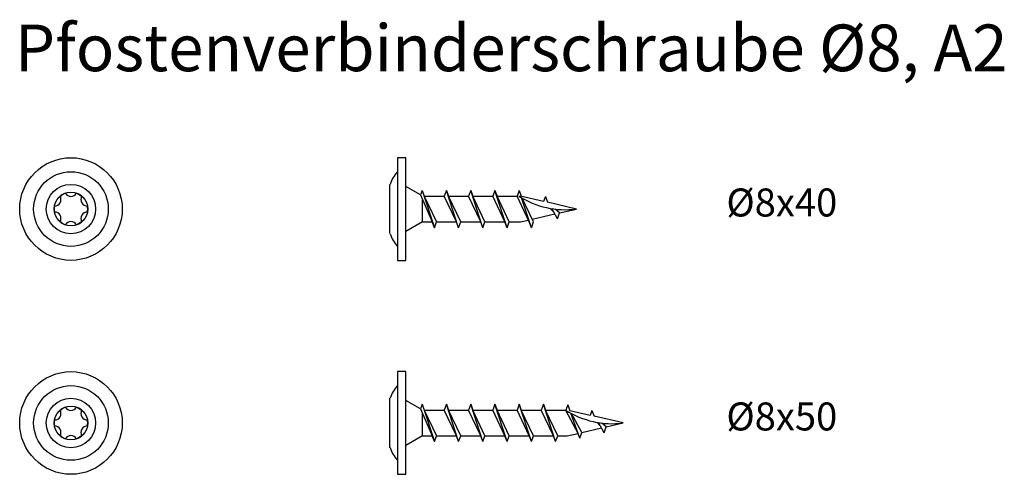
# Model space of a CAD drawing. Units: millimetres. Extents: x 1644 to 1856, y 1926 to 2024.
import ezdxf

# ---------------------------------------------------------------- set-up
doc = ezdxf.new("R2010")
doc.units = ezdxf.units.MM
doc.layers.add('Schraube', color=7, linetype='Continuous', lineweight=30)
doc.styles.get("Standard").update_dxf_attribs({"font": 'arial.ttf'})

msp = doc.modelspace()

# ---------------------------------------------------------------- linework, layer by layer
for p, q in [((1730.43, 1985.95), (1727.28, 1987.76)), ((1730.79, 1986.93), (1730.43, 1985.95)), ((1730.79, 1986.93), (1731.24, 1985.68)), ((1730.79, 1986.93), (1733.39, 1978.93)), ((1735.99, 1986.93), (1735.53, 1985.68)), ((1735.99, 1986.93), (1736.44, 1985.68)), ((1738.59, 1978.93), (1735.99, 1986.93)), ((1741.19, 1986.93), (1740.73, 1985.68)), ((1741.19, 1986.93), (1741.64, 1985.68)), ((1743.79, 1978.93), (1741.19, 1986.93)), ((1746.39, 1986.93), (1745.93, 1985.68)), ((1746.39, 1986.93), (1746.84, 1985.68)), ((1748.99, 1978.93), (1746.39, 1986.93)), ((1751.59, 1986.93), (1751.13, 1985.68)), ((1751.59, 1986.93), (1752.04, 1985.68)), ((1730.43, 1985.95), (1732.93, 1980.18)), ((1730.88, 1980.18), (1730.88, 1984.89)), ((1731.24, 1985.68), (1735.53, 1985.68)), ((1731.24, 1985.68), (1733.84, 1980.18)), ((1738.13, 1980.18), (1735.53, 1985.68)), ((1736.44, 1985.68), (1740.73, 1985.68)), ((1739.04, 1980.18), (1736.44, 1985.68)), ((1743.33, 1980.18), (1740.73, 1985.68)), ((1741.64, 1985.68), (1745.93, 1985.68)), ((1744.24, 1980.18), (1741.64, 1985.68)), ((1748.53, 1980.18), (1745.93, 1985.68)), ((1746.84, 1985.68), (1751.13, 1985.68)), ((1749.44, 1980.18), (1746.84, 1985.68)), ((1753.73, 1980.18), (1751.13, 1985.68)), ((1751.53, 1985.68), (1751.88, 1985.68)), ((1756.8, 1984.56), (1751.88, 1985.68)), ((1752.06, 1985.64), (1752.04, 1985.68)), ((1754.19, 1978.93), (1752.11, 1985.33)), ((1754.64, 1980.18), (1752.24, 1985.25)), ((1757.19, 1985.62), (1756.8, 1984.56)), ((1757.19, 1985.62), (1757.64, 1984.37)), ((1763.88, 1982.93), (1757.64, 1984.37)), ((1758.97, 1982.35), (1758.26, 1983.07)), ((1759.79, 1980.85), (1758.61, 1983.01)), ((1760.24, 1982.1), (1759.31, 1982.91)), ((1760.24, 1982.1), (1763.88, 1982.93)), ((1751.88, 1980.18), (1753.55, 1980.57)), ((1754.37, 1980.75), (1759.23, 1981.87)), ((1759.79, 1980.85), (1760.24, 1982.1)), ((1730.88, 1980.18), (1727.28, 1978.11)), ((1730.88, 1980.18), (1732.93, 1980.18)), ((1733.39, 1978.93), (1732.93, 1980.18)), ((1733.39, 1978.93), (1733.84, 1980.18)), ((1733.84, 1980.18), (1738.13, 1980.18)), ((1738.59, 1978.93), (1738.13, 1980.18)), ((1738.59, 1978.93), (1739.04, 1980.18)), ((1739.04, 1980.18), (1743.33, 1980.18)), ((1743.79, 1978.93), (1743.33, 1980.18)), ((1743.79, 1978.93), (1744.24, 1980.18)), ((1744.24, 1980.18), (1748.53, 1980.18)), ((1748.99, 1978.93), (1748.53, 1980.18)), ((1748.99, 1978.93), (1749.44, 1980.18)), ((1749.44, 1980.18), (1751.88, 1980.18)), ((1754.19, 1978.93), (1753.73, 1980.18)), ((1754.19, 1978.93), (1754.64, 1980.18)), ((1730.43, 1940.09), (1727.28, 1941.9)), ((1730.79, 1941.07), (1730.43, 1940.09)), ((1730.79, 1941.07), (1731.24, 1939.82)), ((1730.79, 1941.07), (1733.39, 1933.07)), ((1735.99, 1941.07), (1735.53, 1939.82)), ((1735.99, 1941.07), (1736.44, 1939.82)), ((1738.59, 1933.07), (1735.99, 1941.07)), ((1741.19, 1941.07), (1740.73, 1939.82)), ((1741.19, 1941.07), (1741.64, 1939.82)), ((1743.79, 1933.07), (1741.19, 1941.07)), ((1746.39, 1941.07), (1745.93, 1939.82)), ((1746.39, 1941.07), (1746.84, 1939.82)), ((1748.99, 1933.07), (1746.39, 1941.07)), ((1751.59, 1941.07), (1751.13, 1939.82)), ((1751.59, 1941.07), (1752.04, 1939.82)), ((1754.19, 1933.07), (1751.59, 1941.07)), ((1756.79, 1941.07), (1756.33, 1939.82)), ((1756.79, 1941.07), (1757.24, 1939.82)), ((1759.39, 1933.07), (1756.79, 1941.07)), ((1761.99, 1940.94), (1761.58, 1939.82)), ((1761.99, 1940.94), (1762.44, 1939.69)), ((1730.43, 1940.09), (1732.93, 1934.32)), ((1730.88, 1934.32), (1730.88, 1939.03)), ((1731.24, 1939.82), (1735.53, 1939.82)), ((1731.24, 1939.82), (1733.84, 1934.32)), ((1738.13, 1934.32), (1735.53, 1939.82)), ((1739.04, 1934.32), (1736.44, 1939.82)), ((1736.44, 1939.82), (1740.73, 1939.82)), ((1743.33, 1934.32), (1740.73, 1939.82)), ((1744.24, 1934.32), (1741.64, 1939.82)), ((1741.64, 1939.82), (1745.93, 1939.82)), ((1748.53, 1934.32), (1745.93, 1939.82)), ((1749.44, 1934.32), (1746.84, 1939.82)), ((1746.84, 1939.82), (1751.13, 1939.82)), ((1753.73, 1934.32), (1751.13, 1939.82)), ((1754.64, 1934.32), (1752.04, 1939.82)), ((1752.04, 1939.82), (1756.33, 1939.82)), ((1758.93, 1934.32), (1756.33, 1939.82)), ((1759.84, 1934.32), (1757.24, 1939.82)), ((1757.24, 1939.82), (1761.58, 1939.82)), ((1764.2, 1934.85), (1761.6, 1939.78)), ((1766.8, 1938.7), (1762.44, 1939.69)), ((1764.59, 1933.8), (1762.63, 1939.18)), ((1765.04, 1935.05), (1762.77, 1939.1)), ((1767.19, 1939.75), (1766.8, 1938.7)), ((1767.19, 1939.75), (1767.64, 1938.5)), ((1773.88, 1937.07), (1767.64, 1938.5)), ((1768.97, 1936.49), (1768.26, 1937.21)), ((1769.79, 1934.99), (1768.61, 1937.15)), ((1770.24, 1936.24), (1769.31, 1937.05)), ((1769.79, 1934.99), (1770.24, 1936.24)), ((1770.24, 1936.24), (1773.88, 1937.07)), ((1730.88, 1934.32), (1727.28, 1932.24)), ((1730.88, 1934.32), (1732.93, 1934.32)), ((1733.39, 1933.07), (1732.93, 1934.32)), ((1733.39, 1933.07), (1733.84, 1934.32)), ((1733.84, 1934.32), (1738.13, 1934.32)), ((1738.59, 1933.07), (1738.13, 1934.32)), ((1738.59, 1933.07), (1739.04, 1934.32)), ((1739.04, 1934.32), (1743.33, 1934.32)), ((1743.79, 1933.07), (1743.33, 1934.32)), ((1743.79, 1933.07), (1744.24, 1934.32)), ((1744.24, 1934.32), (1748.53, 1934.32)), ((1748.99, 1933.07), (1748.53, 1934.32)), ((1748.99, 1933.07), (1749.44, 1934.32)), ((1749.44, 1934.32), (1753.73, 1934.32)), ((1754.19, 1933.07), (1753.73, 1934.32)), ((1754.19, 1933.07), (1754.64, 1934.32)), ((1754.64, 1934.32), (1758.93, 1934.32)), ((1759.39, 1933.07), (1758.93, 1934.32)), ((1759.39, 1933.07), (1759.84, 1934.32)), ((1759.84, 1934.32), (1761.88, 1934.32)), ((1761.88, 1934.32), (1764.2, 1934.85)), ((1764.59, 1933.8), (1764.2, 1934.85)), ((1764.59, 1933.8), (1765.04, 1935.05)), ((1765.04, 1935.05), (1769.23, 1936.01))]:
    msp.add_line(p, q)
for centre, radius in [((1655.47, 1982.93), 11), ((1655.47, 1982.93), 8), ((1655.47, 1982.93), 5.29), ((1655.47, 1937.07), 11), ((1655.47, 1937.07), 8), ((1655.47, 1937.07), 5.29)]:
    msp.add_circle(centre, radius)
for centre in [(1761.51, 2001.41), (1771.51, 1955.55)]:
    msp.add_arc(centre, 18.63, 237.5902, 277.3114)
at = {"layer": 'Schraube', "linetype": 'Continuous'}
for p, q in [((1723.88, 1977.65), (1723.88, 1988.22)), ((1723.88, 1931.78), (1723.88, 1942.36))]:
    msp.add_line(p, q, dxfattribs=at)
for points in [[(1727.28, 1971.93), (1727.28, 1993.93), (1725.48, 1993.93), (1725.48, 1971.93)], [(1727.28, 1926.07), (1727.28, 1948.07), (1725.48, 1948.07), (1725.48, 1926.07)]]:
    msp.add_lwpolyline(points, close=True, dxfattribs=at)
for centre in [(1655.47, 1982.93), (1655.47, 1937.07)]:
    msp.add_circle(centre, 3.59, dxfattribs=at)
for centre, start, end in [((1731.1, 1985.79), 137.5193, 161.3921), ((1731.1, 1980.07), 198.6079, 222.4807), ((1731.1, 1939.93), 137.5193, 161.3921), ((1731.1, 1934.21), 198.6079, 222.4807)]:
    msp.add_arc(centre, 7.61, start, end, dxfattribs=at)
at = {"layer": 'Schraube'}
for centre, radius, start, end in [((1651.92, 1984.98), 1.41, 270.8593, 29.1407), ((1655.47, 1982.93), 3.59, 109.7134, 130.2866), ((1655.47, 1987.03), 1.41, 210.8593, 329.1407), ((1655.47, 1982.93), 3.59, 49.7134, 70.2866), ((1659.03, 1984.98), 1.41, 150.8593, 269.1407), ((1655.47, 1982.93), 3.59, 169.7134, 190.2866), ((1655.47, 1982.93), 3.59, 349.7134, 10.2866), ((1651.92, 1980.88), 1.41, 330.8593, 89.1407), ((1659.03, 1980.88), 1.41, 90.8593, 209.1407), ((1655.47, 1982.93), 3.59, 229.7134, 250.2866), ((1655.47, 1978.83), 1.41, 30.8593, 149.1407), ((1655.47, 1982.93), 3.59, 289.7134, 310.2866), ((1655.47, 1937.07), 3.59, 109.7134, 130.2866), ((1655.47, 1941.17), 1.41, 210.8593, 329.1407), ((1655.47, 1937.07), 3.59, 49.7134, 70.2866), ((1651.92, 1939.12), 1.41, 270.8593, 29.1407), ((1659.03, 1939.12), 1.41, 150.8593, 269.1407), ((1655.47, 1937.07), 3.59, 169.7134, 190.2866), ((1651.92, 1935.02), 1.41, 330.8593, 89.1407), ((1659.03, 1935.02), 1.41, 90.8593, 209.1407), ((1655.47, 1937.07), 3.59, 349.7134, 10.2866), ((1655.47, 1937.07), 3.59, 229.7134, 250.2866), ((1655.47, 1932.97), 1.41, 30.8593, 149.1407), ((1655.47, 1937.07), 3.59, 289.7134, 310.2866)]:
    msp.add_arc(centre, radius, start, end, dxfattribs=at)

# ---------------------------------------------------------------- texts
at = {"attachment_point": 1}
for s, insert, char_height in [('Pfostenverbinderschraube Ø8, A2', (1643.44, 2022.47), 10), ('Ø8x40', (1796.01, 1987.33), 6), ('Ø8x50', (1796.01, 1941.47), 6)]:
    msp.add_mtext_dynamic_manual_height_columns(s, width=394.0418, gutter_width=1, heights=[46.8], dxfattribs=dict(at, insert=insert, char_height=char_height))

doc.saveas('drawing.dxf')
